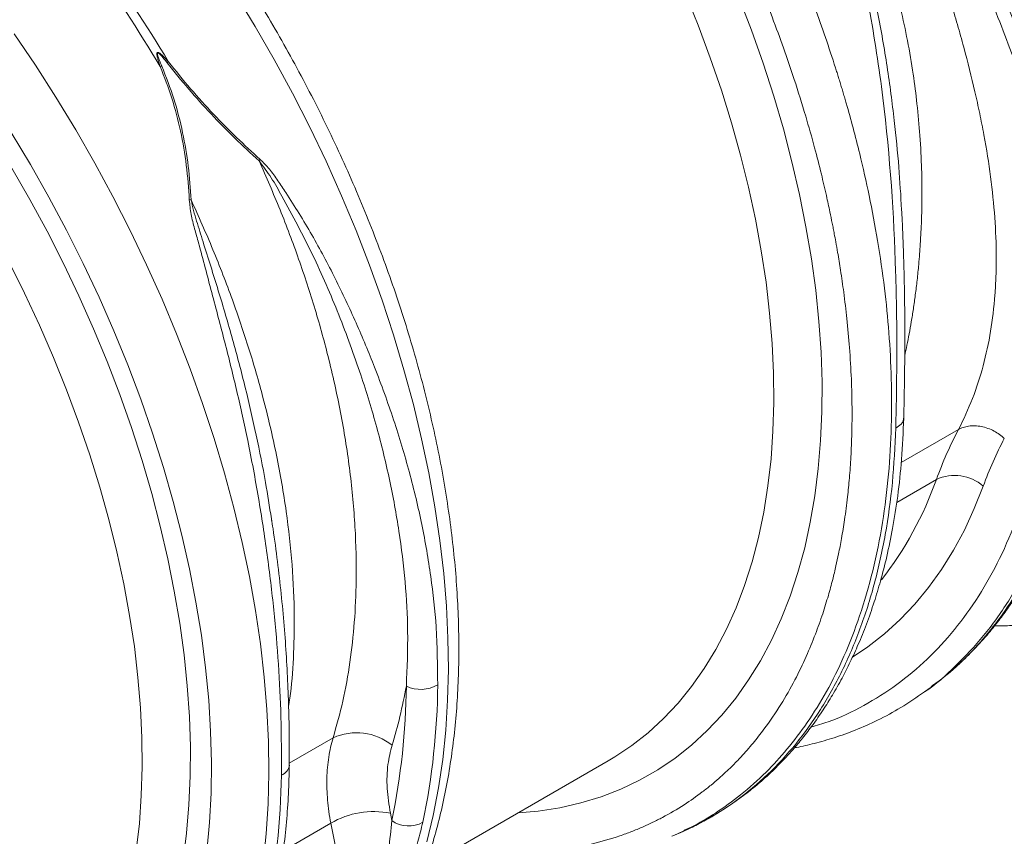
# Model space of a CAD drawing. Units: millimetres. Extents: x 13 to 203, y 13 to 269.
# Drawn here: x 84 to 95, y 237 to 246 of the extents above; entities that cross this region are included whole.
import ezdxf

# ---------------------------------------------------------------- set-up
doc = ezdxf.new("R2010")
doc.units = ezdxf.units.MM

msp = doc.modelspace()

# ---------------------------------------------------------------- linework, layer by layer
at = {"color": 7, "linetype": 'Continuous', "lineweight": 15}
for p, q in [((93.54491218, 243.80899176), (93.54321878, 243.83449984)), ((86.82681491, 240.5213612), (86.82392785, 240.53914418)), ((93.78678793, 238.69308358), (93.85807029, 238.74511073)), ((93.8599684, 238.75105416), (93.85591327, 238.7480519)), ((88.4601804, 236.82843511), (90.41530848, 237.95710653)), ((88.10736662, 237.32165833), (88.09229361, 237.39835344)), ((87.45730417, 237.29182666), (87.69595367, 236.09638367)), ((91.09289383, 237.15313936), (91.10397494, 237.15833964)), ((91.10484798, 237.15640628), (91.19028416, 237.19421226))]:
    msp.add_line(p, q, dxfattribs=at)
at = {"color": 8, "linetype": 'Continuous', "lineweight": 15}
for p, q in [((94.14820819, 241.49149225), (93.53859818, 241.13957189)), ((93.49029689, 240.71437053), (93.91343519, 240.95864307)), ((87.48171171, 238.20279212), (87.01238849, 237.93185759)), ((86.94978185, 236.99884026), (87.45730417, 237.29182666))]:
    msp.add_line(p, q, dxfattribs=at)
at = {"color": 7, "linetype": 'Continuous', "lineweight": 15, "flags": 128}
for points in [[(86.4415009, 246.1395881), (86.65232094, 245.79135325), (86.85462732, 245.43790763), (87.04805526, 245.07988827), (87.23225756, 244.71793883), (87.40690105, 244.35271257), (87.57167215, 243.9848662), (87.72627382, 243.61506282), (87.87042758, 243.24396843), (88.00387353, 242.87225163), (88.12637134, 242.50058189), (88.23770074, 242.12962839), (88.33766102, 241.76005976), (88.42607156, 241.39254141), (88.50277431, 241.02773501), (88.56763028, 240.666298), (88.62052257, 240.30888135), (88.66135634, 239.9561289), (88.69005784, 239.60867588), (88.70657539, 239.26714824), (88.71087939, 238.93216097), (88.7029618, 238.60431764), (88.68283718, 238.28420856), (88.65054166, 237.97241046), (88.60613293, 237.66948524), (88.54969178, 237.37597792), (88.48131955, 237.09241734)], [(86.73671549, 236.86758213), (86.76901101, 237.17938023), (86.78913563, 237.4994893), (86.79705322, 237.82733264), (86.79274922, 238.16231991), (86.77623167, 238.50384755), (86.74753017, 238.85130057), (86.70669639, 239.20405302), (86.65380411, 239.56146967), (86.58894813, 239.92290667), (86.51224539, 240.28771308), (86.42383484, 240.65523143), (86.32387456, 241.02480006), (86.21254517, 241.39575355), (86.09004736, 241.76742329), (85.9566014, 242.1391401), (85.81244764, 242.51023449), (85.65784598, 242.88003787), (85.49307488, 243.24788423), (85.31843139, 243.6131105), (85.13422909, 243.97505993), (84.94080114, 244.3330793), (84.73849476, 244.68652492), (84.52767472, 245.03475977), (84.30872084, 245.37715611), (84.08202774, 245.71309793)], [(84.05018756, 244.65969502), (84.25539253, 244.31750307), (84.45196644, 243.97018726), (84.63953547, 243.61840604), (84.81774388, 243.26282771), (84.98625401, 242.90412636), (85.14474573, 242.54298249), (85.29291849, 242.18008177), (85.43049133, 241.81611223), (85.55720282, 241.45176476), (85.67281313, 241.08773029), (85.77710249, 240.72469944), (85.86987323, 240.36336124), (85.95094921, 240.0044011), (86.02017641, 239.64850025), (86.07742438, 239.29633337), (86.12258322, 238.94856938), (86.15556815, 238.60586748), (86.17631694, 238.26887765), (86.18478896, 237.93824006), (86.18096915, 237.61458136), (86.16486404, 237.29851601), (86.13650473, 236.99064338)]]:
    msp.add_lwpolyline(points, dxfattribs=at)
at = {"color": 8, "linetype": 'Continuous', "lineweight": 15, "flags": 128}
for points in [[(91.8059021, 246.10413047), (91.94082721, 245.75236401), (92.06531094, 245.40010842), (92.17911696, 245.04803115), (92.28203154, 244.69679734), (92.37385848, 244.34707226), (92.45442469, 243.99951728), (92.52357814, 243.65478957), (92.58118736, 243.31354211), (92.62714348, 242.97642004), (92.6613597, 242.64406142), (92.68377128, 242.31709494), (92.69433559, 241.99613937), (92.69303255, 241.68180203), (92.67986517, 241.37467732), (92.65485804, 241.07534646), (92.61805883, 240.78437571), (92.56953626, 240.50231597), (92.50938318, 240.22970046), (92.43771246, 239.96704521), (92.35466059, 239.71484706), (92.26038411, 239.47358332), (92.15506165, 239.24370998), (92.03889239, 239.02566264), (91.9120961, 238.81985355), (91.77491263, 238.62667181), (91.62760187, 238.44648332), (91.47044179, 238.2796291), (91.30373093, 238.12642436), (91.12778339, 237.98715913), (90.94293283, 237.86209735), (90.74952897, 237.75147516), (90.54793734, 237.65550191), (90.33853975, 237.57435927), (90.12173235, 237.50820038), (89.89792506, 237.4571513), (89.6675416, 237.42130754), (89.45379737, 237.40203778)], [(90.41530848, 237.95710653), (90.4856305, 237.9990646), (90.66798135, 238.12139167), (90.84137298, 238.25804328), (91.0054612, 238.40874881), (91.15992087, 238.57320812), (91.30444492, 238.75109583), (91.43874635, 238.94205849), (91.56255924, 239.14571686), (91.67563723, 239.36166706), (91.77775654, 239.58948062), (91.86871445, 239.82870471), (91.94832985, 240.0788655), (92.01644518, 240.33946587), (92.07292497, 240.60998897), (92.11765732, 240.88989776), (92.15055344, 241.17863673), (92.17154809, 241.47563277), (92.18059963, 241.78029646), (92.17768949, 242.0920235), (92.1628247, 242.41019449), (92.13603385, 242.7341785), (92.09737014, 243.06333255), (92.04691033, 243.39700336), (91.98475476, 243.73452847), (91.91102688, 244.07523819), (91.82587268, 244.41845636), (91.72946127, 244.76350192), (91.62198429, 245.1096896), (91.50365451, 245.45633282), (91.37470723, 245.80274358), (91.23539835, 246.14823386)], [(84.05834699, 244.27976148), (84.24990391, 243.94478381), (84.43282976, 243.60538133), (84.60677733, 243.26219713), (84.77141848, 242.91588011), (84.92644111, 242.56708553), (85.07155221, 242.21647303), (85.20647731, 241.86470657), (85.33096104, 241.51245098), (85.44476707, 241.16037371), (85.54768164, 240.8091399), (85.63950859, 240.45941482), (85.7200748, 240.11185984), (85.78922824, 239.76713213), (85.84683746, 239.42588467), (85.89279358, 239.0887626), (85.9270098, 238.75640398), (85.94942139, 238.4294375), (85.9599857, 238.10848193), (85.95868266, 237.79414459), (85.94551528, 237.48701988), (85.92050815, 237.18768901), (85.88370893, 236.89671826)], [(85.38330743, 237.00224031), (85.41620354, 237.29097928), (85.43719819, 237.58797533), (85.44624973, 237.89263901), (85.44333959, 238.20436606), (85.4284748, 238.52253705), (85.40168395, 238.84652106), (85.36302024, 239.1756751), (85.31256043, 239.50934591), (85.25040487, 239.84687103), (85.17667698, 240.18758075), (85.09152279, 240.53079892), (84.99511137, 240.87584448), (84.8876344, 241.22203215), (84.76930461, 241.56867538), (84.64035733, 241.91508614), (84.50104845, 242.26057642), (84.35165393, 242.60446139), (84.1924713, 242.94605768), (84.02381517, 243.284688)], [(94.41285076, 240.88713812), (94.31790796, 240.64766509), (94.21200698, 240.41954729), (94.09534701, 240.20321376), (93.96814782, 239.99907099), (93.83064774, 239.80750313), (93.68310568, 239.62887003), (93.52579909, 239.46350775), (93.35902401, 239.31172659), (93.18309303, 239.1738131), (93.02039064, 239.06376566)]]:
    msp.add_lwpolyline(points, dxfattribs=at)
at = {"color": 7, "linetype": 'Continuous', "lineweight": 15}
for centre, radius, start, end in [((71.67391733, 237.01114065), 16.27149632, 30.882189458, 40.452941173), ((71.76195808, 237.06196549), 16.27149632, 30.882189458, 40.452941173), ((86.08723892, 244.07963303), 1.3594443, 108.521621744, 109.273605313), ((84.75690129, 246.48403779), 1.44424049, 311.510856645, 312.174701877), ((86.33332642, 244.55715358), 0.41092154, 330.883391985, 333.736346845), ((85.90200847, 242.97751557), 0.96440981, 86.020869552, 87.201601287), ((94.10865326, 240.54231534), 0.45982482, 48.581742358, 115.122105505), ((80.90872417, 238.82761426), 7.35447866, 348.184129113, 359.430724538), ((88.41668941, 239.07730595), 0.35755475, 244.514504411, 300.374014232), ((81.07475324, 238.84357298), 7.52310238, 348.184121193, 359.430735031), ((87.7318112, 237.65808941), 0.59937534, 50.889683528, 114.662154966), ((79.40753028, 237.88110565), 7.52310238, 348.184121193, 359.430735031), ((87.91202946, 236.52708021), 0.88972592, 78.31058523, 120.736106815), ((88.28719333, 237.56707838), 0.30425096, 233.768636766, 299.810426127)]:
    msp.add_arc(centre, radius, start, end, dxfattribs=at)
at = {"color": 8, "linetype": 'Continuous', "lineweight": 15}
for centre, radius, start, end in [((90.32838188, 242.22336751), 3.8015964, 322.070806329, 340.568329001), ((86.88789021, 237.92750068), 0.12833626, 289.278310388, 353.183065931)]:
    msp.add_arc(centre, radius, start, end, dxfattribs=at)
at = {"color": 7, "linetype": 'Continuous', "lineweight": 15}
for points, knots in [([(97.29806746, 240.39076642), (97.31037385, 240.39871279), (97.38659517, 240.44792971), (97.51902135, 240.55086967), (97.69456122, 240.69998536), (97.86090971, 240.86255511), (98.01872769, 241.03693969), (98.16754, 241.22330683), (98.30718001, 241.42131377), (98.43738899, 241.63072209), (98.55795523, 241.85123024), (98.66865229, 242.0825128), (98.76927762, 242.32420735), (98.85965385, 242.575931), (98.9396166, 242.83727175), (99.00903003, 243.10779705), (99.06777883, 243.38705645), (99.11577791, 243.67459083), (99.15295838, 243.96992649), (99.17928411, 244.27258607), (99.19430475, 244.57372382), (99.19838042, 244.83109829), (99.1960385, 245.09193242), (99.18663805, 245.36503309), (99.16465701, 245.69428464), (99.13191678, 246.02815382), (99.08848485, 246.36613218), (99.03444675, 246.70771053), (98.96989799, 247.05237204), (98.89496314, 247.39960537), (98.80975883, 247.74888417), (98.71443403, 248.09969116), (98.60914037, 248.45149875), (98.49404651, 248.80378261), (98.36934078, 249.15601889), (98.23520939, 249.50767648), (98.09187115, 249.8582356), (97.93953605, 250.20716622), (97.77844621, 250.55395079), (97.60884576, 250.89806911), (97.43098541, 251.2390014), (97.24514313, 251.57624116), (97.05159782, 251.90928153), (96.8506344, 252.23761735), (96.64255945, 252.56075727), (96.42768525, 252.87821419), (96.20632943, 253.18950883), (95.97882123, 253.49417105), (95.74550144, 253.79174301), (95.50671009, 254.08177096), (95.26280143, 254.36381694), (95.01413665, 254.63745359), (94.76107844, 254.90226299), (94.50399555, 255.15783841), (94.24326875, 255.40379281), (93.9792762, 255.63974439), (93.71240092, 255.86532755), (93.44303213, 256.08018984), (93.17155879, 256.28399439), (92.89838319, 256.47641874), (92.62389226, 256.65715031), (92.34849149, 256.8258954), (92.07259031, 256.98237811), (91.7965815, 257.12632686), (91.52089473, 257.25749598), (91.2459352, 257.37565733), (90.9721401, 257.48055454), (90.69990627, 257.57214992), (90.42978913, 257.649679), (90.18414059, 257.70971886), (90.02993028, 257.73755769), (89.96391147, 257.74947575)], [0, 0, 0, 0, 0.0027930348, 0.0172990473, 0.0318151617, 0.046350269, 0.0609119936, 0.0755061389, 0.0901365732, 0.104805074, 0.1195115685, 0.1342543103, 0.1490303725, 0.1638359308, 0.1786667418, 0.1935184168, 0.2083867192, 0.223267717, 0.2381579249, 0.2530543412, 0.2679544405, 0.2816493101, 0.2895119563, 0.3044130568, 0.3193118293, 0.3342078941, 0.3491007615, 0.363990151, 0.3788758956, 0.393757976, 0.4086364493, 0.4235114613, 0.4383832053, 0.4532519166, 0.4681178607, 0.4829813057, 0.497842577, 0.5127020018, 0.5275598881, 0.5424166094, 0.5572724364, 0.5721277536, 0.5869828775, 0.6018381545, 0.6166938127, 0.6315502311, 0.646407719, 0.6612666378, 0.6761273291, 0.6909901047, 0.705855334, 0.7207233425, 0.7355944181, 0.7504688659, 0.7653469801, 0.7802289868, 0.7951150866, 0.8100054095, 0.8249000274, 0.8397988943, 0.8547018466, 0.869608555, 0.8845184857, 0.8994308618, 0.914344605, 0.9292577587, 0.944168283, 0.9590737067, 0.9739710399, 0.9888567705, 1, 1, 1, 1]), ([(93.85940494, 238.746272), (93.90414712, 238.78017738), (94.00304452, 238.85512129), (94.14792859, 238.98157657), (94.30196935, 239.13020672), (94.44768543, 239.28954269), (94.57550167, 239.44718595), (94.67549867, 239.5837815), (94.75487477, 239.70141222), (94.82476955, 239.8122585), (94.89570535, 239.93288386), (94.97148307, 240.0724653), (95.06667683, 240.2645192), (95.17344985, 240.51082966), (95.28286227, 240.81347581), (95.37740985, 241.13398958), (95.45583778, 241.46937797), (95.51735006, 241.81513173), (95.56190609, 242.16664136), (95.5852961, 242.45976473), (95.5956653, 242.67757659), (95.59954578, 242.80590963), (95.60115811, 242.89739512), (95.60184275, 242.97039131), (95.6020131, 243.04882416), (95.60117123, 243.15619794), (95.59798668, 243.30488295), (95.59034757, 243.49834277), (95.57529912, 243.74031401), (95.54987127, 244.02795346), (95.51042329, 244.36253345), (95.45702338, 244.71731945), (95.38959871, 245.08695518), (95.3088013, 245.46589142), (95.20760057, 245.8772657), (95.08302402, 246.32073084), (94.93195122, 246.79551333), (94.75152665, 247.30032569), (94.54847976, 247.80937003), (94.32444538, 248.31841361), (94.08134865, 248.82353691), (93.80803101, 249.34365235), (93.50291866, 249.8755284), (93.16517007, 250.41577112), (92.79371323, 250.9596694), (92.38960636, 251.50501435), (92.09969761, 251.85325528), (91.95217575, 252.03045984)], [0, 0, 0, 0, 0.0146180566, 0.0323115209, 0.0530965701, 0.0752286318, 0.094356852, 0.1102788307, 0.1223556317, 0.1333879431, 0.1459185335, 0.159964075, 0.1755161538, 0.2019329494, 0.2286607558, 0.255697175, 0.2829012214, 0.3098235741, 0.336430578, 0.3623853282, 0.3742916858, 0.3834283283, 0.389797411, 0.3936983292, 0.398859464, 0.4064001495, 0.4163197603, 0.4299780602, 0.4465121495, 0.465920458, 0.4882014901, 0.5133533796, 0.5358788533, 0.5602927635, 0.586593496, 0.6147798702, 0.6448502625, 0.6768027218, 0.7106364006, 0.7417835911, 0.774367863, 0.8083884177, 0.8438434841, 0.8807320664, 0.9190546827, 0.9588104742, 1, 1, 1, 1]), ([(92.69508583, 249.00330205), (92.72690689, 248.97470545), (92.75669567, 248.94495831), (92.79834109, 248.89860794), (92.8121651, 248.88312977), (92.84004673, 248.85232159), (92.85406451, 248.83696846), (92.92446234, 248.7604173), (92.9818525, 248.6999111), (93.05494249, 248.62526479), (93.06962799, 248.61038478), (93.09175728, 248.58813968), (93.09914495, 248.58073383), (93.11399272, 248.56597009), (93.12143831, 248.55860368), (93.1579373, 248.52135634), (93.18529938, 248.49051974), (93.23842234, 248.4279856), (93.26417748, 248.39628466), (93.31461236, 248.33233475), (93.33930983, 248.3000961), (93.41221393, 248.20281561), (93.45921624, 248.1371998), (93.55112557, 248.00514199), (93.59595872, 247.93865706), (93.72756753, 247.73819276), (93.81151778, 247.60323881), (93.93291156, 247.39985727), (93.97262238, 247.33190633), (94.05085064, 247.1959374), (94.08939973, 247.12793948), (94.20335012, 246.92399233), (94.2771035, 246.78812093), (94.4910317, 246.38105816), (94.62383593, 246.11037838), (94.98581459, 245.30142253), (95.1784679, 244.766113), (95.37013063, 243.97143545), (95.4177886, 243.70784712), (95.47752917, 243.18370389), (95.48966549, 242.92318022), (95.48286382, 242.66449188)], [0, 0, 0, 0, 0.015625, 0.015625, 0.0234375, 0.0234375, 0.03125, 0.03125, 0.0625, 0.0625, 0.0703125, 0.0703125, 0.07421875, 0.07421875, 0.078125, 0.078125, 0.09375, 0.09375, 0.109375, 0.109375, 0.125, 0.125, 0.15625, 0.15625, 0.1875, 0.1875, 0.25, 0.25, 0.28125, 0.28125, 0.3125, 0.3125, 0.375, 0.375, 0.5, 0.5, 0.75, 0.75, 0.875, 0.875, 1, 1, 1, 1]), ([(93.48018264, 241.50753638), (93.48700654, 241.76620021), (93.49124215, 242.03614362), (93.49197475, 242.59512235), (93.48845401, 242.88415426), (93.46125708, 243.77367353), (93.4205587, 244.39664327), (93.30358115, 245.34694992), (93.25524306, 245.66636255), (93.16606061, 246.1454002), (93.13352719, 246.30505522), (93.08035422, 246.5440706), (93.0619154, 246.62367207), (93.02364496, 246.78269663), (93.00385073, 246.8621395), (92.94309217, 247.10050833), (92.90076082, 247.25947765), (92.83605503, 247.49854929), (92.81430424, 247.57835456), (92.77084065, 247.73837007), (92.74904466, 247.81853256), (92.71721992, 247.93952098), (92.70678344, 247.97998995), (92.68628678, 248.06121924), (92.67128059, 248.12240783), (92.65804613, 248.1846882), (92.64975269, 248.22652794), (92.64582514, 248.24758151), (92.64064419, 248.27957991), (92.63906919, 248.29033482), (92.63585011, 248.31181046), (92.63417928, 248.32251599), (92.62907053, 248.35458509), (92.62551068, 248.37588665), (92.60694348, 248.48200261), (92.5896303, 248.56564046), (92.56497794, 248.66859487), (92.55990285, 248.68910952), (92.54943014, 248.72996569), (92.54398712, 248.75028115), (92.52763681, 248.81123122), (92.51874182, 248.85303821), (92.51185339, 248.89602624)], [0, 0, 0, 0, 0.125, 0.125, 0.25, 0.25, 0.5, 0.5, 0.625, 0.625, 0.6875, 0.6875, 0.71875, 0.71875, 0.75, 0.75, 0.8125, 0.8125, 0.84375, 0.84375, 0.875, 0.875, 0.890625, 0.890625, 0.90625, 0.9140625, 0.9140625, 0.921875, 0.921875, 0.92578125, 0.92578125, 0.9296875, 0.9296875, 0.9375, 0.9375, 0.96875, 0.96875, 0.9765625, 0.9765625, 0.984375, 0.984375, 1, 1, 1, 1]), ([(94.14820866, 241.49149267), (94.26132795, 241.70704742), (94.34840845, 241.93372957), (94.47651262, 242.41107492), (94.51758575, 242.66169771), (94.54270936, 242.99212678), (94.54642721, 243.05909736), (94.55126471, 243.19477308), (94.55238417, 243.26341692), (94.55187254, 243.47093145), (94.54633793, 243.61111395), (94.51549837, 244.03798259), (94.47603091, 244.33081802), (94.4061683, 244.70891555), (94.3911763, 244.78510888), (94.35916788, 244.93888463), (94.30806348, 245.17179907), (94.22836137, 245.48958634), (94.16111888, 245.73069994), (94.1147655, 245.89176382), (94.0908313, 245.97251228), (94.01688904, 246.21558029), (93.96473835, 246.3786773), (93.85539666, 246.70733259), (93.79819142, 246.87287372), (93.67975196, 247.2070195), (93.618071, 247.37529336), (93.48536357, 247.71261118), (93.41474257, 247.88153015), (93.26671352, 248.2157255), (93.18922872, 248.38125858), (93.10831769, 248.54524866)], [0, 0, 0, 0, 0.125, 0.125, 0.25, 0.25, 0.28125, 0.28125, 0.3125, 0.3125, 0.375, 0.375, 0.5, 0.5, 0.53125, 0.53125, 0.5625, 0.625, 0.65625, 0.65625, 0.6875, 0.6875, 0.75, 0.75, 0.8125, 0.8125, 0.875, 0.875, 0.9375, 0.9375, 1, 1, 1, 1]), ([(95.14826316, 242.65240012), (95.14835743, 242.65598353), (95.14891593, 242.65932596), (95.14973056, 242.66616534), (95.15004196, 242.66963391), (95.15108675, 242.67998096), (95.15313336, 242.70069061), (95.1576072, 242.7491218), (95.16092279, 242.79082018), (95.16685686, 242.87446286), (95.16988286, 242.93054925), (95.17614127, 243.09978708), (95.17654483, 243.21391189), (95.16635598, 243.55979643), (95.14425615, 243.79511183), (95.07019318, 244.27346952), (95.0180956, 244.5164915), (94.88643169, 245.00853255), (94.80694183, 245.25756628), (94.62383629, 245.76007641), (94.52010644, 246.01354093), (94.29250561, 246.5233745), (94.16866516, 246.77982341), (93.97100176, 247.16575316), (93.90329488, 247.29449553), (93.76303418, 247.55079696), (93.69034638, 247.67839371), (93.57662692, 247.86852299), (93.53793828, 247.93167604), (93.45880336, 248.05736605), (93.41839269, 248.11992114), (93.3354188, 248.24414934), (93.29287127, 248.30583003), (93.22653371, 248.39711929), (93.20400069, 248.4273431), (93.1691848, 248.47213975), (93.15739654, 248.4869742), (93.13934544, 248.50902356), (93.13326949, 248.5163411), (93.12404059, 248.52725346), (93.12094469, 248.53087999), (93.11470835, 248.53810809), (93.11160248, 248.54172936), (93.10831772, 248.54524877)], [0, 0, 0, 0, 0.001953125, 0.001953125, 0.00390625, 0.00390625, 0.0078125, 0.015625, 0.03125, 0.03125, 0.0625, 0.0625, 0.125, 0.125, 0.25, 0.25, 0.375, 0.375, 0.5, 0.5, 0.625, 0.625, 0.75, 0.75, 0.8125, 0.8125, 0.875, 0.875, 0.90625, 0.90625, 0.9375, 0.9375, 0.96875, 0.96875, 0.984375, 0.984375, 0.9921875, 0.9921875, 0.99609375, 0.99609375, 0.998046875, 0.998046875, 1, 1, 1, 1]), ([(87.74216117, 235.48464752), (87.76946944, 235.52013145), (87.84603031, 235.61961342), (87.96409121, 235.79193061), (88.09337093, 236.00465971), (88.21262562, 236.22852459), (88.32185137, 236.46310542), (88.42077343, 236.70808503), (88.50919206, 236.96303603), (88.58692672, 237.22751981), (88.65382093, 237.50105457), (88.7097633, 237.78315199), (88.75465565, 238.07329421), (88.78845683, 238.3709677), (88.81112134, 238.67564271), (88.82266227, 238.98679804), (88.82308757, 239.30389851), (88.81244662, 239.62641552), (88.79079907, 239.95382313), (88.75821859, 240.28560035), (88.71479917, 240.62123043), (88.66064854, 240.96019587), (88.59587847, 241.30197364), (88.52063404, 241.64604996), (88.43504446, 241.99189691), (88.3392814, 242.33899765), (88.23350359, 242.68682519), (88.11790201, 243.03485904), (87.99266354, 243.38257192), (87.85800026, 243.72944262), (87.71412747, 244.07494741), (87.56127376, 244.41856365), (87.39968391, 244.75977427), (87.22961088, 245.09806279), (87.0513157, 245.43291497), (86.86507378, 245.76382319), (86.67116998, 246.09028263), (86.46989888, 246.41179356), (86.26157205, 246.72786902), (86.04648966, 247.03800956), (85.82500171, 247.34178464), (85.59733908, 247.63856358), (85.38850032, 247.89830334), (85.2542816, 248.05682357), (85.19958655, 248.12142166)], [0, 0, 0, 0, 0.013102288, 0.0367332938, 0.0604388927, 0.084256321, 0.1081816834, 0.1322073885, 0.1563230473, 0.1805164367, 0.204774639, 0.229084786, 0.2534347409, 0.2778136035, 0.3022118453, 0.3266214734, 0.3510359482, 0.3754486558, 0.3998559975, 0.4242553655, 0.4486449584, 0.4730236647, 0.4973908692, 0.5217464297, 0.546090521, 0.570423552, 0.5947461889, 0.619059147, 0.6433633242, 0.6676597122, 0.6919492812, 0.716233137, 0.7405123782, 0.7647880506, 0.7890613665, 0.8133333998, 0.8376053244, 0.8618780204, 0.8861525788, 0.9104300381, 0.9347115825, 0.9589983811, 0.9832915588, 1, 1, 1, 1]), ([(85.72655487, 245.41370978), (85.7087298, 245.43388424), (85.69058915, 245.45376096), (85.66190097, 245.48188471), (85.65211061, 245.49102868), (85.63647099, 245.50318979), (85.63108712, 245.50703122), (85.62254662, 245.51137219), (85.6196058, 245.51258911), (85.61367038, 245.51363558), (85.61062096, 245.51330239), (85.60624441, 245.50987777), (85.60502208, 245.5070596), (85.60368788, 245.50113687), (85.60351953, 245.49805056), (85.60360008, 245.48864325), (85.60446645, 245.4822134), (85.60776083, 245.46321828), (85.6110041, 245.45062469), (85.62158494, 245.41287983), (85.62991928, 245.38784368), (85.63851427, 245.36288503)], [0, 0, 0, 0, 0.25, 0.25, 0.375, 0.375, 0.4375, 0.4375, 0.46875, 0.46875, 0.5, 0.5, 0.53125, 0.53125, 0.5625, 0.5625, 0.625, 0.625, 0.75, 0.75, 1, 1, 1, 1]), ([(85.65539444, 245.36866335), (85.64717324, 245.38848488), (85.63053596, 245.42859779), (85.61305333, 245.47338885), (85.60780125, 245.5004891), (85.60848486, 245.50683403), (85.60957947, 245.50907182), (85.6109458, 245.51016413), (85.61280586, 245.5105625), (85.61525464, 245.51011604), (85.61923911, 245.50833927), (85.62432992, 245.50480395), (85.6311554, 245.49905986), (85.63992743, 245.49063856), (85.65227297, 245.47759114), (85.67797707, 245.44827354), (85.69865002, 245.42209647), (85.71408894, 245.40254697)], [0, 0, 0, 0, 0.2111352547, 0.4272753695, 0.4730156114, 0.4868598698, 0.4946920959, 0.5009935747, 0.5072817433, 0.5165337657, 0.5278556188, 0.5527365194, 0.5787812188, 0.6168728862, 0.6730075779, 0.7557963091, 1, 1, 1, 1]), ([(85.63851412, 245.36288471), (85.68219508, 245.25081267), (85.76956483, 245.02664848), (85.86010106, 244.67346693), (85.92366186, 244.31098759), (85.94061519, 244.064188), (85.94909274, 243.94077533)], [0, 0, 0, 0, 0.2458727443, 0.4917896271, 0.7458682989, 1, 1, 1, 1]), ([(85.96893187, 243.93960057), (85.96061001, 244.05980529), (85.94396782, 244.30019287), (85.88185278, 244.66084043), (85.79119916, 245.01990576), (85.7006598, 245.25241821), (85.65539444, 245.36866335)], [0, 0, 0, 0, 0.2462706208, 0.492496419, 0.7462724203, 1, 1, 1, 1]), ([(85.71408894, 245.40254697), (85.78974222, 245.30822453), (85.94106171, 245.11956353), (86.18295754, 244.85159585), (86.43343648, 244.59483715), (86.60601975, 244.4364204), (86.6923203, 244.35720383)], [0, 0, 0, 0, 0.245893998, 0.4918300663, 0.7458887514, 1, 1, 1, 1]), ([(86.70182743, 244.37531981), (86.61841092, 244.45144822), (86.45159327, 244.60369101), (86.20418651, 244.85518513), (85.96005797, 245.12348299), (85.80438421, 245.31697361), (85.72655487, 245.41370956)], [0, 0, 0, 0, 0.2462562535, 0.4924671327, 0.7462581428, 1, 1, 1, 1]), ([(88.5974843, 238.76882806), (88.59545811, 238.9725121), (88.59167991, 239.3523181), (88.5286912, 239.9243408), (88.43370016, 240.47595089), (88.30096601, 241.03391494), (88.13297797, 241.59453258), (87.93984034, 242.12664223), (87.73018453, 242.63035842), (87.50841342, 243.10331032), (87.26059831, 243.56908769), (87.04756573, 243.91286868), (86.89358267, 244.14589529), (86.80586897, 244.27107542), (86.73641081, 244.340669), (86.70182743, 244.37531981)], [0, 0, 0, 0, 0.1123421166, 0.2094823537, 0.3069559523, 0.4045482306, 0.5020324311, 0.5991815931, 0.6816530404, 0.7642685355, 0.8468581297, 0.9292942635, 0.9529396867, 0.9765685569, 1, 1, 1, 1]), ([(86.6923203, 244.35720383), (86.76864252, 244.18359211), (86.92128683, 243.83636895), (87.11992345, 243.30647916), (87.29459902, 242.77234744), (87.44818751, 242.21257308), (87.57431144, 241.63469341), (87.66813424, 241.03791203), (87.72221471, 240.45037954), (87.73428399, 239.91405805), (87.71257422, 239.43372223), (87.66467873, 239.0043459), (87.59081641, 238.59050411), (87.51807995, 238.33202947), (87.48171171, 238.20279212)], [0, 0, 0, 0, 0.0793032158, 0.1586063071, 0.2396090288, 0.3206117965, 0.4123642582, 0.5041167607, 0.5985355963, 0.6929544272, 0.7689700546, 0.8449856985, 0.9224928372, 1, 1, 1, 1]), ([(86.6923203, 244.35720383), (86.73687163, 244.29786736), (86.82617814, 244.17892291), (87.01538945, 243.83827444), (87.27252697, 243.35769966), (87.54901544, 242.71603349), (87.7743843, 242.09987429), (87.95292646, 241.51307204), (88.0886421, 240.95627927), (88.18977166, 240.40556362), (88.25426773, 239.86507049), (88.28622394, 239.31094849), (88.27097415, 238.94809262), (88.26283983, 238.75454334)], [0, 0, 0, 0, 0.0351195022, 0.0703997097, 0.1812689067, 0.2923354445, 0.4032251155, 0.5001746308, 0.5974841671, 0.694914994, 0.7922225395, 0.8891703805, 1, 1, 1, 1]), ([(85.94909274, 243.94077533), (85.95429029, 243.88916054), (85.96472914, 243.78549641), (86.00510269, 243.63298664), (86.08206264, 243.35549569), (86.18853209, 242.95019696), (86.32850058, 242.42216143), (86.45888261, 241.89645096), (86.58153744, 241.34251095), (86.68952423, 240.76124442), (86.78225216, 240.15718011), (86.85326571, 239.5635855), (86.90212016, 238.98534133), (86.93179983, 238.39408973), (86.93079839, 238.0115245), (86.93026134, 237.80636074)], [0, 0, 0, 0, 0.0234315963, 0.0470604629, 0.0707058825, 0.1531420038, 0.2357315856, 0.3183470175, 0.4008184976, 0.4979676449, 0.5954518306, 0.6930440942, 0.790517678, 0.8876579004, 1, 1, 1, 1]), ([(93.56521943, 241.61208318), (93.56738712, 241.70146884), (93.57140079, 241.86697461), (93.5749267, 242.10158493), (93.57670861, 242.29818224), (93.57724479, 242.45520609), (93.57712507, 242.57104622), (93.57677436, 242.6531398), (93.57632979, 242.72137827), (93.57555857, 242.80824217), (93.5739986, 242.93133324), (93.57103231, 243.09197241), (93.56645915, 243.27127316), (93.56045045, 243.45743978), (93.55335283, 243.64027996), (93.5473113, 243.76192116), (93.54434119, 243.82172183)], [0, 0, 0, 0, 0.1304290898, 0.2415014404, 0.3332353631, 0.4055946598, 0.4585127629, 0.4919335946, 0.5174054356, 0.5512553319, 0.6096445263, 0.6832589207, 0.7660933552, 0.8466383114, 0.9246050519, 1, 1, 1, 1]), ([(91.19091285, 237.19451439), (91.2318816, 237.21339395), (91.32317697, 237.25546542), (91.46072566, 237.32871653), (91.61531831, 237.41949141), (91.77352347, 237.52417025), (91.92568837, 237.63806987), (92.06036568, 237.75095726), (92.18011437, 237.8615603), (92.28683034, 237.96932769), (92.38946351, 238.08198549), (92.49172121, 238.20384197), (92.59907474, 238.34387567), (92.70516751, 238.49663309), (92.80949546, 238.66276621), (92.906006, 238.83339325), (92.99813133, 239.01482285), (93.08495202, 239.20565316), (93.170605, 239.41834367), (93.24937287, 239.64333628), (93.32198251, 239.88403682), (93.38864548, 240.14480001), (93.45116087, 240.44612164), (93.50506875, 240.79129518), (93.54744427, 241.18185005), (93.55913394, 241.46498357), (93.56522546, 241.61252514)], [0, 0, 0, 0, 0.0257288028, 0.0573344466, 0.0948437209, 0.1380473931, 0.180064427, 0.2176657704, 0.2508519414, 0.2839899136, 0.3135638616, 0.3462820712, 0.3825274409, 0.4215422357, 0.4585337815, 0.4991391014, 0.5361618259, 0.575261171, 0.6179366619, 0.6641844253, 0.7060776518, 0.753457117, 0.806547927, 0.8653418142, 0.9298292951, 1, 1, 1, 1]), ([(93.48018014, 241.50753479), (93.50111485, 241.52003261), (93.53331399, 241.5392552), (93.55610898, 241.57346429), (93.56510022, 241.59556103), (93.56428396, 241.60868439), (93.56407194, 241.61209323)], [0, 0, 0, 0, 0.4385298174, 0.6744916168, 0.9154479513, 1, 1, 1, 1]), ([(94.14820819, 241.49149225), (94.10520675, 241.40584423), (94.01911032, 241.23436184), (93.94868574, 241.05061588), (93.91343519, 240.95864307)], [0, 0, 0, 0, 0.4994566492, 1, 1, 1, 1]), ([(94.63778066, 241.39662224), (94.62270088, 241.41099133), (94.60595319, 241.42500348), (94.56940065, 241.45140684), (94.54959505, 241.46379289), (94.50761203, 241.48600369), (94.48543766, 241.49582229), (94.43978536, 241.51210587), (94.41631408, 241.51856594), (94.36937074, 241.52766273), (94.34590684, 241.53029787), (94.30028318, 241.53170197), (94.27813009, 241.53047324), (94.2362013, 241.52452308), (94.21642864, 241.5198066), (94.17995054, 241.50755529), (94.16324434, 241.50002592), (94.14820866, 241.49149267)], [0, 0, 0, 0, 0.125, 0.125, 0.25, 0.25, 0.375, 0.375, 0.5, 0.5, 0.625, 0.625, 0.75, 0.75, 0.875, 0.875, 1, 1, 1, 1]), ([(87.01217123, 237.91219667), (87.01306558, 237.97360715), (87.01543998, 238.13664474), (87.01199643, 238.41026802), (87.00228977, 238.7317703), (86.98526617, 239.06088502), (86.96100481, 239.39633455), (86.92940366, 239.73720474), (86.88958567, 240.08274922), (86.85462626, 240.35035423), (86.83032533, 240.50354826), (86.82466492, 240.53923167)], [0, 0, 0, 0, 0.0760074948, 0.2017909335, 0.3280116551, 0.4545684078, 0.5813454146, 0.7082159168, 0.8350040868, 0.9615675813, 1, 1, 1, 1]), ([(94.53347755, 239.39828388), (94.59503065, 239.3983401), (94.73989257, 239.39847243), (94.96275999, 239.41511015), (95.20216769, 239.44553073), (95.43554341, 239.49037016), (95.66282366, 239.54863367), (95.88309597, 239.62131396), (96.05838378, 239.68921967), (96.15752934, 239.73773274), (96.18808204, 239.75268253)], [0, 0, 0, 0, 0.10348147873, 0.24353810174, 0.38322785406, 0.5225406605, 0.66148469602, 0.80008677168, 0.93839472529, 1, 1, 1, 1]), ([(88.10990647, 238.12316442), (88.13945283, 238.2248363), (88.19862829, 238.42846476), (88.24141604, 238.64574922), (88.26283983, 238.75454334)], [0, 0, 0, 0, 0.4993009397, 1, 1, 1, 1]), ([(92.40041902, 238.09677972), (92.40770681, 238.09803987), (92.47943786, 238.11044306), (92.62080071, 238.14432725), (92.82970045, 238.20354165), (93.05605547, 238.28504966), (93.29429487, 238.39105283), (93.54238939, 238.52428407), (93.70340379, 238.63550634), (93.78661131, 238.69298274)], [0, 0, 0, 0, 0.0144191662, 0.1419225634, 0.2876623694, 0.4464961235, 0.618170371, 0.8026816374, 1, 1, 1, 1]), ([(87.48171186, 238.20279207), (87.46180291, 238.13724682), (87.44635573, 238.06855495), (87.42984885, 237.96082258), (87.42546039, 237.92406843), (87.41898554, 237.84970184), (87.41688364, 237.81201287), (87.41391862, 237.69745738), (87.41638453, 237.6191077), (87.43014315, 237.45846512), (87.4414348, 237.37617273), (87.45730424, 237.2918264)], [0, 0, 0, 0, 0.25, 0.25, 0.375, 0.375, 0.5, 0.5, 0.75, 0.75, 1, 1, 1, 1]), ([(88.09229361, 237.39835344), (88.07848009, 237.48790569), (88.05044895, 237.66963003), (88.05840152, 237.91471122), (88.09348589, 238.05670628), (88.10990647, 238.12316442)], [0, 0, 0, 0, 0.3407382796, 0.6914448831, 1, 1, 1, 1]), ([(86.85489876, 236.43534802), (86.86502793, 236.48408226), (86.89429122, 236.6248761), (86.93440872, 236.86400646), (86.97174791, 237.15490248), (86.99794943, 237.45331145), (87.0111415, 237.7064289), (87.01427829, 237.86065649), (87.01531017, 237.91139127)], [0, 0, 0, 0, 0.1054074912, 0.3045235664, 0.5037070222, 0.7029738286, 0.9022901395, 1, 1, 1, 1]), ([(88.10736662, 237.32165833), (88.09809513, 237.21880179), (88.07956871, 237.01327242), (88.01759178, 236.73176033), (87.94686367, 236.51806514), (87.88684879, 236.37834326), (87.83267663, 236.27307623), (87.77317148, 236.1801667), (87.72340697, 236.12162016), (87.7008902, 236.10092158), (87.69595367, 236.09638367)], [0, 0, 0, 0, 0.2618950611, 0.5233223341, 0.6901033912, 0.769223768, 0.8481389952, 0.9326567716, 0.985235813, 1, 1, 1, 1]), ([(87.70185524, 235.99982847), (87.73603523, 236.02962518), (87.80963634, 236.09378762), (87.91415742, 236.21214582), (88.00620665, 236.3312044), (88.10939574, 236.48228341), (88.21585674, 236.66827614), (88.31429949, 236.88536504), (88.38924626, 237.09699497), (88.42205273, 237.23441728), (88.43844618, 237.30308743)], [0, 0, 0, 0, 0.0834155366, 0.1796219439, 0.2617281586, 0.3440251059, 0.5077569437, 0.671453861, 0.8358249618, 1, 1, 1, 1])]:
    msp.add_open_spline(points, degree=3, knots=knots, dxfattribs=at)
at = {"color": 8, "linetype": 'Continuous', "lineweight": 15}
for points, knots in [([(91.80844421, 252.00163003), (91.92757638, 251.85937746), (92.16892227, 251.57119273), (92.5200589, 251.1108441), (92.86630057, 250.62368025), (93.20408191, 250.10868831), (93.5234991, 249.5798736), (93.82296797, 249.04006768), (94.10130048, 248.49217321), (94.33231016, 247.99169422), (94.52142052, 247.54476429), (94.63409957, 247.25759406), (94.70457817, 247.0688684), (94.73699248, 246.98042035), (94.76888783, 246.8917025), (94.80025111, 246.80272172), (94.83107402, 246.71348752), (94.86135112, 246.62401071), (94.92427162, 246.43409937), (95.01928374, 246.12990111), (95.13982452, 245.69885402), (95.25411501, 245.22867611), (95.35667653, 244.72187768), (95.43622923, 244.21505578), (95.49167432, 243.71448794), (95.52296308, 243.22566189), (95.52898033, 242.72399133), (95.50529706, 242.21404658), (95.44740476, 241.70115358), (95.35220278, 241.19891126), (95.22116694, 240.72715147), (95.06086659, 240.30135801), (94.8788751, 239.92660314), (94.68022717, 239.60008116), (94.46998773, 239.31801826), (94.24358742, 239.069801), (94.04169436, 238.8815223), (93.90604916, 238.78413733), (93.8599684, 238.75105416)], [0, 0, 0, 0, 0.0328388098, 0.0665270474, 0.1010645653, 0.1364512013, 0.1726869001, 0.2072735145, 0.242599527, 0.2786647186, 0.3028751445, 0.3274075713, 0.3329595349, 0.3385277399, 0.3441121844, 0.3497128373, 0.3553297159, 0.3609628302, 0.3666121626, 0.3912082003, 0.4184838423, 0.4484386715, 0.4810722775, 0.5163841579, 0.5478581488, 0.5811917211, 0.6163845614, 0.653436342, 0.6923467118, 0.733115318, 0.7739426991, 0.812897491, 0.8499798764, 0.8851899689, 0.9185278532, 0.9499937239, 0.9830121007, 1, 1, 1, 1]), ([(95.50921071, 244.35612079), (95.49845669, 244.47792802), (95.46852488, 244.81695561), (95.37025262, 245.38740329), (95.22051573, 246.05929701), (95.0273127, 246.73954224), (94.79133662, 247.42891753), (94.51534234, 248.11622351), (94.20470582, 248.78994764), (93.85974685, 249.45217838), (93.47839814, 250.10412804), (93.13093131, 250.63616382), (92.83777678, 251.05018389), (92.60889914, 251.35624666), (92.37346638, 251.65570566), (92.21117026, 251.84844916), (92.13002215, 251.94482097)], [0, 0, 0, 0, 0.0488246668, 0.1358943142, 0.220505823, 0.3051172999, 0.3921869734, 0.4792566221, 0.5638680851, 0.6484795706, 0.7355491937, 0.8226188565, 0.8667955066, 0.9109722326, 0.9554860887, 1, 1, 1, 1]), ([(91.10397494, 237.15833964), (91.16816734, 237.18727032), (91.32491311, 237.2579136), (91.56730988, 237.40199091), (91.83719234, 237.59588812), (92.09164878, 237.82372877), (92.32801614, 238.08176455), (92.54385582, 238.36668929), (92.74827711, 238.69665106), (92.93649702, 239.07497208), (93.10339545, 239.50458501), (93.24132954, 239.98032639), (93.34342743, 240.48654742), (93.40790748, 241.00323855), (93.43779584, 241.51675871), (93.4375969, 242.02178428), (93.41173414, 242.51373776), (93.36276746, 243.00597163), (93.29234386, 243.49394805), (93.20269034, 243.97291046), (93.11184888, 244.37492173), (93.02779285, 244.70378822), (92.97277633, 244.90216566), (92.936634, 245.02676625), (92.9202208, 245.08247872), (92.90380196, 245.13739841), (92.88738024, 245.19151662), (92.87097577, 245.24483525), (92.85459807, 245.29735128), (92.77559847, 245.54729802), (92.62299457, 245.99115087), (92.37391735, 246.62217559), (92.10128659, 247.23466412), (91.80830535, 247.8259464), (91.49806311, 248.39382599), (91.17351901, 248.93644949), (90.83758928, 249.45251441), (90.49266607, 249.94044339), (90.14235344, 250.40127288), (89.9011124, 250.68952228), (89.78203176, 250.83180702)], [0, 0, 0, 0, 0.0194058495, 0.0473854404, 0.0778873255, 0.1109116199, 0.140360526, 0.1715615622, 0.204514826, 0.2392204647, 0.2756786021, 0.3138893421, 0.3520441509, 0.3884599264, 0.4231363389, 0.4560730596, 0.4872697835, 0.5167262083, 0.5476500687, 0.5763903931, 0.6029468493, 0.6192785172, 0.6346585012, 0.6379804553, 0.6412544464, 0.6444804634, 0.6476585193, 0.6507885985, 0.6538706886, 0.6569048335, 0.6947878712, 0.7318772459, 0.7681727738, 0.8036742928, 0.8383815838, 0.8722945371, 0.9054130107, 0.9377368216, 0.9692658481, 1, 1, 1, 1]), ([(89.4254905, 250.50325842), (89.57651306, 250.32169283), (89.88107076, 249.95554095), (90.31514813, 249.36534717), (90.73262402, 248.74255767), (91.09372308, 248.14363824), (91.40279555, 247.57952294), (91.66479546, 247.05729845), (91.88076564, 246.58404977), (92.05654075, 246.16455893), (92.19208307, 245.81647053), (92.27975483, 245.57390093), (92.326751, 245.4383329), (92.34128743, 245.39596489), (92.35569332, 245.35356418), (92.36996435, 245.3111289), (92.38409772, 245.26866008), (92.43650919, 245.10957362), (92.51677376, 244.85189244), (92.61170207, 244.51457661), (92.68392078, 244.23195955), (92.73732477, 244.00370105), (92.77512165, 243.82928356), (92.79900037, 243.71224066), (92.81431841, 243.63419435), (92.82699908, 243.56807008), (92.84271861, 243.48335485), (92.86556848, 243.35420926), (92.89491698, 243.17458617), (92.92887637, 242.93863814), (92.96189213, 242.66278398), (92.99008235, 242.35309157), (93.00849103, 242.036874), (93.01584595, 241.73248181), (93.01354275, 241.45697217), (93.00360986, 241.20654526), (92.98784222, 240.98036378), (92.96582504, 240.75628111), (92.93781689, 240.54041723), (92.90486027, 240.33844005), (92.87333834, 240.17471073), (92.84193875, 240.0300339), (92.80631632, 239.88242322), (92.75998149, 239.71174076), (92.69945909, 239.51595762), (92.62192338, 239.29793502), (92.52419105, 239.06113574), (92.40275082, 238.80969114), (92.25383073, 238.54846468), (92.10283602, 238.32632146), (91.95881172, 238.14295364), (91.85965137, 238.02991083), (91.78177101, 237.94780165), (91.72693484, 237.892522), (91.66419379, 237.83233867), (91.59173969, 237.76669513), (91.50902056, 237.69645417), (91.38756886, 237.6005948), (91.21705333, 237.48100947), (91.05550283, 237.38626379), (90.94156724, 237.32725893), (90.88925704, 237.30138432), (90.83521683, 237.27591416), (90.77942105, 237.25092107), (90.72183432, 237.22647357), (90.66243378, 237.20264709), (90.60118416, 237.17951615), (90.46066494, 237.12973187), (90.22889375, 237.06287922), (89.88955564, 236.9999417), (89.51417931, 236.96999553), (89.1460996, 236.97229819), (88.89759515, 237.00544457), (88.79135102, 237.01961577)], [0, 0, 0, 0, 0.0339763709, 0.0685180098, 0.1036271618, 0.1393062223, 0.1663231871, 0.1936604275, 0.2213191573, 0.2397523331, 0.258326414, 0.2747886868, 0.2769527065, 0.2791186071, 0.2812863835, 0.2834560596, 0.2856275871, 0.2878010195, 0.307863681, 0.3251814683, 0.3397523449, 0.3515745893, 0.3606468097, 0.3669679119, 0.3699028477, 0.3728956912, 0.3773609842, 0.3832430962, 0.3932904229, 0.4058582744, 0.420948076, 0.4378085966, 0.456481765, 0.4734741845, 0.4893006004, 0.5039601048, 0.5174518583, 0.5297750821, 0.5448098664, 0.5576325549, 0.5682416774, 0.5766360178, 0.5862461097, 0.5979424015, 0.611726011, 0.6275982694, 0.6455606436, 0.6656148366, 0.6877626814, 0.7120062597, 0.7265003507, 0.7416529998, 0.7472057301, 0.7532092048, 0.7601049256, 0.7678932012, 0.7765742587, 0.7861484305, 0.8051680659, 0.8269567277, 0.83156272, 0.8362757049, 0.8410956617, 0.846022627, 0.8510566268, 0.8561977269, 0.8614458539, 0.8668010894, 0.8919626076, 0.9187937027, 0.9472949397, 0.9774667893, 1, 1, 1, 1]), ([(93.57633817, 242.27968553), (93.58434122, 242.31668283), (93.60083319, 242.39292352), (93.62404606, 242.51324646), (93.64701193, 242.64235714), (93.66908509, 242.78088508), (93.6899228, 242.92898562), (93.70905011, 243.08690096), (93.72383098, 243.23331699), (93.73460188, 243.36131786), (93.74289715, 243.47770262), (93.75052405, 243.61203403), (93.75632586, 243.76107481), (93.75937042, 243.90923538), (93.75992589, 244.04057394), (93.75874173, 244.15718123), (93.75432851, 244.34971915), (93.74094156, 244.61657519), (93.71003983, 244.9560516), (93.66630686, 245.29476195), (93.60875391, 245.63407561), (93.53607542, 245.97525919), (93.436765, 246.36391007), (93.29946602, 246.80293609), (93.10823915, 247.29989422), (92.89759928, 247.7955028), (92.73804988, 248.1235457), (92.65911789, 248.28583449)], [0, 0, 0, 0, 0.0214089102, 0.0441175521, 0.0682029391, 0.0936652767, 0.1205048133, 0.1487217284, 0.1783162614, 0.1979096257, 0.2156452519, 0.2386870435, 0.2670349319, 0.2916049515, 0.3135128343, 0.3328806366, 0.3497083698, 0.4089794992, 0.4639168794, 0.5145228292, 0.572121732, 0.6264861102, 0.6776249223, 0.7580774006, 0.8376422066, 0.919678649, 1, 1, 1, 1]), ([(93.54321878, 243.83449984), (93.53417843, 243.98537052), (93.51540465, 244.29867842), (93.46485493, 244.80910321), (93.39189394, 245.36199683), (93.29053464, 245.94470955), (93.16885742, 246.49808032), (93.02958469, 247.0182477), (92.89091351, 247.48768), (92.77987541, 247.85148008), (92.70150003, 248.1107205), (92.67332041, 248.22719317), (92.65913143, 248.28583942)], [0, 0, 0, 0, 0.10503750239, 0.2181277359, 0.34738050972, 0.47721511747, 0.60737478327, 0.71666850637, 0.82605085109, 0.92283176793, 0.96114430399, 1, 1, 1, 1]), ([(86.82392785, 240.53914418), (86.80378481, 240.66837241), (86.75795724, 240.96238042), (86.66460538, 241.42996569), (86.54780743, 241.93821725), (86.41276599, 242.45317967), (86.2603008, 242.97181596), (86.1265139, 243.39304014), (86.03839233, 243.67855809), (85.99275562, 243.8260477), (85.97686698, 243.90177888), (85.96893187, 243.93960057)], [0, 0, 0, 0, 0.11726653394, 0.26679386236, 0.4169934802, 0.56719308375, 0.71961080501, 0.87201422222, 0.93585228172, 0.96796332728, 1, 1, 1, 1]), ([(87.00710759, 238.53818873), (87.01187446, 238.56726318), (87.03880246, 238.73150435), (87.06142997, 239.05148271), (87.07380808, 239.52399817), (87.05042577, 240.04611788), (86.98764075, 240.62073032), (86.88448456, 241.21693704), (86.74864247, 241.79774309), (86.58879208, 242.35178544), (86.41047511, 242.87879729), (86.20638129, 243.40971121), (86.04808169, 243.76297074), (85.96893187, 243.93960057)], [0, 0, 0, 0, 0.0192818089, 0.1089226605, 0.1985635241, 0.3046799324, 0.410796312, 0.5199963821, 0.6291964126, 0.7209144946, 0.8126325768, 0.9063162541, 1, 1, 1, 1]), ([(95.14826109, 242.6524016), (95.13938587, 242.46114952), (95.12163543, 242.07864536), (95.04532099, 241.53879047), (94.93312716, 241.0278678), (94.78213933, 240.55110033), (94.59421644, 240.11072331), (94.37020534, 239.7095275), (94.11153934, 239.34977951), (93.81960805, 239.03388636), (93.49661619, 238.76274988), (93.14273828, 238.54159067), (92.83536407, 238.39178134), (92.63783494, 238.33439024), (92.57640846, 238.31654308)], [0, 0, 0, 0, 0.08732617207, 0.17465234004, 0.26197849581, 0.3493046393, 0.43663079385, 0.52395692224, 0.61128307883, 0.6986092223, 0.78593533845, 0.87326142171, 0.96058755854, 1, 1, 1, 1]), ([(93.78673123, 238.69316498), (93.78715459, 238.69343309), (93.90775779, 238.76981064), (94.1214879, 238.96641193), (94.42290937, 239.28500696), (94.68677489, 239.65424351), (94.91613256, 240.06433351), (95.10832131, 240.514918), (95.26279224, 241.00261983), (95.37756026, 241.52529069), (95.45562896, 242.07755085), (95.47378693, 242.46884576), (95.48286592, 242.66449322)], [0, 0, 0, 0, 0.000391264, 0.1114589358, 0.2225265449, 0.3335942204, 0.4446618226, 0.5557294744, 0.6667970905, 0.7778647274, 0.888932368, 1, 1, 1, 1]), ([(93.48018014, 241.50753472), (93.47108293, 241.31191331), (93.45288851, 240.92067045), (93.37477402, 240.36848727), (93.25996093, 239.84590188), (93.1054721, 239.35824984), (92.91319525, 238.90784124), (92.68404262, 238.49744535), (92.41931839, 238.12968712), (92.12103917, 237.80589289), (91.78924694, 237.53121112), (91.48967988, 237.33310926), (91.29097505, 237.24636437), (91.22314566, 237.21675335)], [0, 0, 0, 0, 0.0950726226, 0.1901452638, 0.2852178693, 0.3802904796, 0.4753631525, 0.5704357391, 0.6655083903, 0.7605810336, 0.8556536594, 0.95072629, 1, 1, 1, 1])]:
    msp.add_open_spline(points, degree=3, knots=knots, dxfattribs=at)
at = {"color": 7, "linetype": 'Continuous', "lineweight": 15}
msp.add_open_spline([(94.41285066, 240.88713806), (94.47768595, 241.06481533), (94.55268173, 241.23464778), (94.63778066, 241.39662224)], degree=3, dxfattribs=at)

doc.saveas('drawing.dxf')
